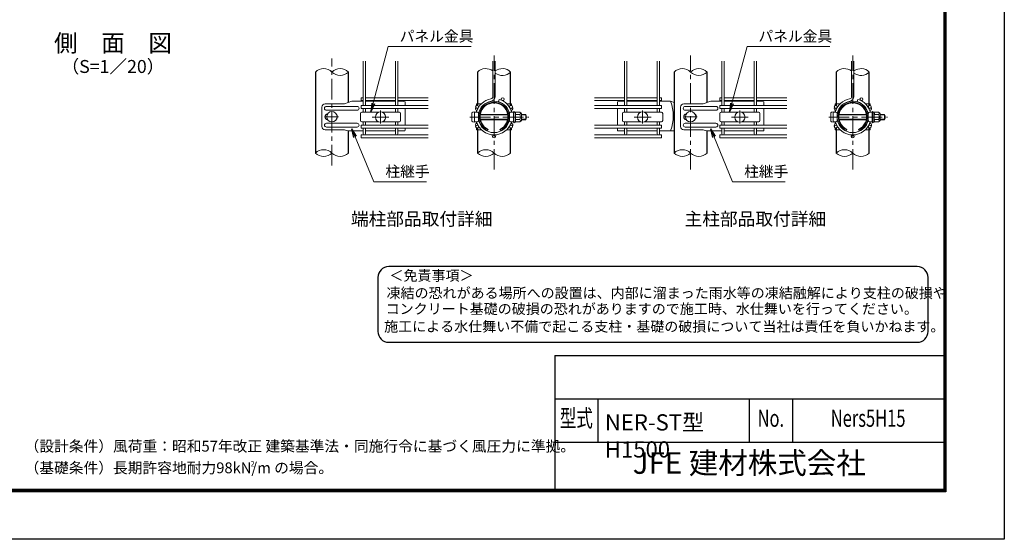
# Model space of a CAD drawing. Units: millimetres. Extents: x 0 to 8400, y 0 to 5940.
# Drawn here: x 3845 to 8400, y 0 to 2403 of the extents above; entities that cross this region are included whole.
import ezdxf
from ezdxf.enums import TextEntityAlignment as Align

# ---------------------------------------------------------------- set-up
doc = ezdxf.new("R2010")
doc.units = ezdxf.units.MM
doc.header["$LTSCALE"] = 3
doc.header["$MEASUREMENT"] = 0
doc.linetypes.add('CENTER', pattern=[50.8, 31.75, -6.35, 6.35, -6.35])
for name, color, linetype, lineweight in [('D-BMK', 2, 'CENTER', 13), ('D-STR-DIM', 7, 'Continuous', 13), ('D-STR-TXT', 7, 'Continuous', 13), ('D-STR2', 7, 'Continuous', 13), ('D-STR3', 3, 'Continuous', 13)]:
    doc.layers.add(name, color=color, linetype=linetype, lineweight=lineweight)
for name, color, linetype in [('D-STR1', 1, 'Continuous'), ('D-TTL', 2, 'Continuous'), ('D-TTL-TXT', 7, 'Continuous')]:
    doc.layers.add(name, color=color, linetype=linetype)
doc.styles.add('ROMANSE', font='Romans.shx', dxfattribs={"width": 0.7, "bigfont": 'EXTFONT.SHX'})
doc.styles.add('ゴシック', font='txt')
doc.dimstyles.new('STYLE', dxfattribs={"dimscale": 20, "dimtxt": 2.5, "dimasz": 2, "dimexe": 1, "dimexo": 1, "dimgap": 0.8, "dimtad": 1, "dimdsep": 46, "dimtxsty": 'ゴシック', "dimblk": 'OPEN', "dimcen": 1e-08, "dimclrd": 256, "dimclre": 256, "dimclrt": 256, "dimadec": 0, "dimazin": 2, "dimtfac": 1, "dimtmove": 2, "dimatfit": 3, "dimldrblk": 'OPEN', "dimfxl": 1, "dimtolj": 1, "dimtzin": 0, "dimlwd": -1, "dimlwe": -1, "dimarcsym": 0})

# ---------------------------------------------------------------- blocks, each defined once
blk = doc.blocks.new('_Open')
at = {"color": 0, "linetype": 'ByBlock', "lineweight": -2}
for p, q in [((-1, 0.17), (0, 0)), ((-1, -0.17), (0, 0)), ((0, 0), (-1, 0))]:
    blk.add_line(p, q, dxfattribs=at)

msp = doc.modelspace()

# ---------------------------------------------------------------- linework, layer by layer
at = {"layer": 'D-BMK'}
for p, q in [((6039.321, 1709.802), (6039.321, 2238.171)), ((6948.904, 1709.802), (6948.904, 2238.171)), ((7698.907, 1709.802), (7698.907, 2238.171)), ((5289.318, 1729.468), (5289.318, 2223.832)), ((5514.318, 1982.96), (5514.318, 1922.96)), ((6726.654, 1982.96), (6726.654, 1922.96)), ((7176.654, 1982.96), (7176.654, 1922.96)), ((5259.318, 1954.487), (5319.318, 1954.487)), ((5475.318, 1952.96), (5553.318, 1952.96)), ((5928.003, 1952.96), (6200.619, 1952.96)), ((6687.654, 1952.96), (6765.654, 1952.96)), ((6918.904, 1954.487), (6978.904, 1954.487)), ((7137.654, 1952.96), (7215.654, 1952.96)), ((7587.589, 1952.96), (7860.205, 1952.96))]:
    msp.add_line(p, q, dxfattribs=at)
at = {"layer": 'D-STR-DIM'}
for centre, start, end in [((5251.218, 2123.144), 45.181459, 134.818541), ((5327.418, 2123.144), 45.181459, 134.818541), ((5327.418, 2199.829), 225.181459, 314.818541), ((6001.221, 2123.144), 52.773904, 134.818541), ((6077.421, 2123.144), 45.181459, 127.226096), ((6077.421, 2199.829), 232.773904, 314.818541), ((6910.804, 2123.144), 45.181459, 134.818541), ((6987.004, 2123.144), 45.181459, 134.818541), ((6987.004, 2199.829), 225.181459, 314.818541), ((7660.807, 2123.144), 52.773904, 134.818541), ((7737.007, 2123.144), 45.181459, 127.226096), ((7737.007, 2199.829), 232.773904, 314.818541), ((5251.218, 1748.144), 45.181459, 134.818541), ((5251.218, 1824.829), 225.181459, 314.818541), ((5327.418, 1824.829), 225.181459, 314.818541), ((6001.221, 1748.144), 45.181459, 134.818541), ((6001.221, 1824.829), 225.181459, 314.818541), ((6077.421, 1824.829), 225.181459, 314.818541), ((6910.804, 1748.144), 45.181459, 134.818541), ((6910.804, 1824.829), 225.181459, 314.818541), ((6987.004, 1824.829), 225.181459, 314.818541), ((7660.807, 1748.144), 45.181459, 134.818541), ((7660.807, 1824.829), 225.181459, 314.818541), ((7737.007, 1824.829), 225.181459, 314.818541)]:
    msp.add_arc(centre, 54.053, start, end, dxfattribs=at)
at = {"layer": 'D-STR1'}
for p, q in [((5213.118, 2161.487), (5213.118, 1786.487)), ((5365.518, 2020.762), (5365.518, 2161.487)), ((5963.121, 2161.487), (5963.121, 2006.174)), ((6115.521, 2006.174), (6115.521, 2161.487)), ((6872.704, 2161.487), (6872.704, 1786.487)), ((7025.104, 2020.762), (7025.104, 2161.487)), ((7622.707, 2161.487), (7622.707, 2006.174)), ((7775.107, 2006.174), (7775.107, 2161.487)), ((5963.121, 1993.549), (5963.121, 1989.836)), ((6115.521, 1989.836), (6115.521, 1993.549)), ((7622.707, 1993.549), (7622.707, 1989.836)), ((7775.107, 1989.836), (7775.107, 1993.549)), ((5963.121, 1919.137), (5963.121, 1915.424)), ((6115.521, 1915.424), (6115.521, 1919.137)), ((7622.707, 1919.137), (7622.707, 1915.424)), ((7775.107, 1915.424), (7775.107, 1919.137)), ((5365.518, 1786.487), (5365.518, 1889.034)), ((5963.121, 1902.799), (5963.121, 1786.487)), ((6115.521, 1786.487), (6115.521, 1902.799)), ((7025.104, 1786.487), (7025.104, 1889.034)), ((7622.707, 1902.799), (7622.707, 1786.487)), ((7775.107, 1786.487), (7775.107, 1902.799))]:
    msp.add_line(p, q, dxfattribs=at)
at = {"layer": 'D-STR2'}
for p, q in [((5433.918, 2006.612), (5433.918, 2211.487)), ((5444.718, 2006.612), (5444.718, 2211.487)), ((5583.918, 2006.612), (5583.918, 2211.487)), ((5594.718, 2006.612), (5594.718, 2211.487)), ((6033.921, 2047.892), (6033.921, 2211.487)), ((6044.721, 2047.892), (6044.721, 2211.487)), ((6643.504, 2006.612), (6643.504, 2211.487)), ((6654.304, 2006.612), (6654.304, 2211.487)), ((6793.504, 2006.612), (6793.504, 2211.487)), ((6804.304, 2006.612), (6804.304, 2211.487)), ((7093.504, 2006.612), (7093.504, 2211.487)), ((7104.304, 2006.612), (7104.304, 2211.487)), ((7243.504, 2006.612), (7243.504, 2211.487)), ((7254.304, 2006.612), (7254.304, 2211.487)), ((7693.507, 2047.892), (7693.507, 2211.487)), ((7704.307, 2047.892), (7704.307, 2211.487)), ((5433.918, 2042.72), (5424.318, 2042.72)), ((5424.318, 2029.22), (5424.318, 2042.72)), ((5433.918, 2029.22), (5424.318, 2029.22)), ((5733.918, 2006.612), (5424.318, 2006.612)), ((5424.318, 2006.612), (5424.318, 1993.112)), ((5583.918, 2042.72), (5444.718, 2042.72)), ((5583.918, 2029.22), (5444.718, 2029.22)), ((5733.918, 2042.72), (5594.718, 2042.72)), ((5733.918, 2029.22), (5594.718, 2029.22)), ((6060.239, 2024.634), (6063.325, 2034.984)), ((6504.304, 2042.72), (6643.504, 2042.72)), ((6504.304, 2029.22), (6643.504, 2029.22)), ((6504.304, 2006.612), (6813.904, 2006.612)), ((6654.304, 2042.72), (6793.504, 2042.72)), ((6654.304, 2029.22), (6793.504, 2029.22)), ((6804.304, 2042.72), (6813.904, 2042.72)), ((6804.304, 2029.22), (6813.904, 2029.22)), ((6813.904, 2029.22), (6813.904, 2042.72)), ((6813.904, 2006.612), (6813.904, 1993.112)), ((7093.504, 2042.72), (7083.904, 2042.72)), ((7083.904, 2029.22), (7083.904, 2042.72)), ((7093.504, 2029.22), (7083.904, 2029.22)), ((7083.904, 2006.612), (7083.904, 1993.112)), ((7393.504, 2006.612), (7083.904, 2006.612)), ((7243.504, 2042.72), (7104.304, 2042.72)), ((7243.504, 2029.22), (7104.304, 2029.22)), ((7393.504, 2042.72), (7254.304, 2042.72)), ((7393.504, 2029.22), (7254.304, 2029.22)), ((7719.825, 2024.634), (7722.911, 2034.984)), ((5733.918, 1993.112), (5424.318, 1993.112)), ((5433.918, 1975.46), (5433.918, 1993.112)), ((5444.718, 1975.46), (5444.718, 1993.112)), ((5583.918, 1975.46), (5583.918, 1993.112)), ((5594.718, 1975.46), (5594.718, 1993.112)), ((6504.304, 1993.112), (6813.904, 1993.112)), ((6643.504, 1975.46), (6643.504, 1993.112)), ((6654.304, 1975.46), (6654.304, 1993.112)), ((6793.504, 1975.46), (6793.504, 1993.112)), ((6804.304, 1975.46), (6804.304, 1993.112)), ((7393.504, 1993.112), (7083.904, 1993.112)), ((7093.504, 1975.46), (7093.504, 1993.112)), ((7104.304, 1975.46), (7104.304, 1993.112)), ((7243.504, 1975.46), (7243.504, 1993.112)), ((7254.304, 1975.46), (7254.304, 1993.112)), ((5733.918, 1915.862), (5424.318, 1915.862)), ((5424.318, 1915.862), (5424.318, 1902.362)), ((5433.918, 1915.862), (5433.918, 1930.46)), ((5444.718, 1915.862), (5444.718, 1930.46)), ((5583.918, 1915.862), (5583.918, 1930.46)), ((5594.718, 1915.862), (5594.718, 1930.46)), ((6504.304, 1915.862), (6813.904, 1915.862)), ((6643.504, 1915.862), (6643.504, 1930.46)), ((6654.304, 1915.862), (6654.304, 1930.46)), ((6793.504, 1915.862), (6793.504, 1930.46)), ((6804.304, 1915.862), (6804.304, 1930.46)), ((6813.904, 1915.862), (6813.904, 1902.362)), ((7393.504, 1915.862), (7083.904, 1915.862)), ((7083.904, 1915.862), (7083.904, 1902.362)), ((7093.504, 1915.862), (7093.504, 1930.46)), ((7104.304, 1915.862), (7104.304, 1930.46)), ((7243.504, 1915.862), (7243.504, 1930.46)), ((7254.304, 1915.862), (7254.304, 1930.46)), ((5733.918, 1902.362), (5424.318, 1902.362)), ((5733.918, 1870.487), (5424.318, 1870.487)), ((5424.318, 1870.487), (5424.318, 1856.987)), ((5433.918, 1875.887), (5433.918, 1902.362)), ((5444.718, 1875.887), (5444.718, 1902.362)), ((5583.918, 1875.887), (5583.918, 1902.362)), ((5594.718, 1875.887), (5594.718, 1902.362)), ((6504.304, 1902.362), (6813.904, 1902.362)), ((6504.304, 1870.487), (6813.904, 1870.487)), ((6643.504, 1875.887), (6643.504, 1902.362)), ((6654.304, 1875.887), (6654.304, 1902.362)), ((6793.504, 1875.887), (6793.504, 1902.362)), ((6804.304, 1875.887), (6804.304, 1902.362)), ((6813.904, 1870.487), (6813.904, 1856.987)), ((7393.504, 1902.362), (7083.904, 1902.362)), ((7393.504, 1870.487), (7083.904, 1870.487)), ((7083.904, 1870.487), (7083.904, 1856.987)), ((7093.504, 1875.887), (7093.504, 1902.362)), ((7104.304, 1875.887), (7104.304, 1902.362)), ((7243.504, 1875.887), (7243.504, 1902.362)), ((7254.304, 1875.887), (7254.304, 1902.362)), ((5733.918, 1856.987), (5424.318, 1856.987)), ((6504.304, 1856.987), (6813.904, 1856.987)), ((7393.504, 1856.987), (7083.904, 1856.987))]:
    msp.add_line(p, q, dxfattribs=at)
for centre in [(5960.729, 1999.862), (6079.272, 2035.97), (6117.913, 1999.862), (7620.315, 1999.862), (7738.858, 2035.97), (7777.499, 1999.862), (5960.729, 1909.112), (6117.913, 1909.112), (7620.315, 1909.112), (7777.499, 1909.112), (6039.321, 1863.737), (7698.907, 1863.737)]:
    msp.add_circle(centre, 6.75, dxfattribs=at)
for centre, radius, start, end in [((6039.321, 1954.487), 84, 99.839341, 165.540899), ((6039.321, 1954.487), 73.2, 99.839341, 169.611142), ((6023.121, 2047.892), 10.8, 279.839341, 0), ((6023.121, 2047.892), 21.6, 279.839341, 0), ((6039.321, 1954.487), 73.2, 10.388858, 73.395794), ((6039.321, 1954.487), 84, 14.459101, 73.395794), ((7698.907, 1954.487), 84, 99.839341, 165.540899), ((7698.907, 1954.487), 73.2, 99.839341, 169.611142), ((7682.707, 2047.892), 10.8, 279.839341, 0), ((7682.707, 2047.892), 21.6, 279.839341, 0), ((7698.907, 1954.487), 73.2, 10.388858, 73.395794), ((7698.907, 1954.487), 84, 14.459101, 73.395794), ((6039.321, 1954.487), 84, 196.620153, 343.379847), ((6039.321, 1954.487), 73.2, 190.388858, 349.611142), ((7698.907, 1954.487), 84, 196.620153, 343.379847), ((7698.907, 1954.487), 73.2, 190.388858, 349.611142), ((5439.318, 1875.887), 5.4, 180, 0), ((5589.318, 1875.887), 5.4, 180, 0), ((6648.904, 1875.887), 5.4, 180, 0), ((6798.904, 1875.887), 5.4, 180, 0), ((7098.904, 1875.887), 5.4, 180, 0), ((7248.904, 1875.887), 5.4, 180, 0)]:
    msp.add_arc(centre, radius, start, end, dxfattribs=at)
at = {"layer": 'D-STR3'}
for p, q in [((5347.387, 2014.487), (5257.859, 2014.487)), ((5382.055, 2026.487), (5347.387, 2014.487)), ((5433.918, 2026.487), (5382.055, 2026.487)), ((5444.718, 2026.487), (5583.918, 2026.487)), ((5613.318, 2026.487), (5594.718, 2026.487)), ((5613.318, 2026.487), (5628.318, 2023.487)), ((5628.318, 2023.487), (5628.318, 2006.612)), ((5980.533, 2014.487), (5958.321, 2014.487)), ((5958.321, 2006.167), (5958.321, 2014.487)), ((5997.39, 2014.487), (5999.522, 2014.487)), ((6079.121, 2014.487), (6081.253, 2014.487)), ((6098.109, 2014.487), (6120.321, 2014.487)), ((6120.321, 2006.167), (6120.321, 2014.487)), ((6624.904, 2026.487), (6609.904, 2023.487)), ((6609.904, 2023.487), (6609.904, 2006.612)), ((6624.904, 2026.487), (6643.504, 2026.487)), ((6654.304, 2026.487), (6793.504, 2026.487)), ((6804.304, 2026.487), (6856.168, 2026.487)), ((6856.168, 2026.487), (6872.704, 2020.762)), ((7006.974, 2014.487), (6917.445, 2014.487)), ((7041.641, 2026.487), (7006.974, 2014.487)), ((7093.504, 2026.487), (7041.641, 2026.487)), ((7243.504, 2026.487), (7104.304, 2026.487)), ((7272.904, 2026.487), (7254.304, 2026.487)), ((7272.904, 2026.487), (7287.904, 2023.487)), ((7287.904, 2023.487), (7287.904, 2006.612)), ((7640.12, 2014.487), (7617.907, 2014.487)), ((7617.907, 2006.167), (7617.907, 2014.487)), ((7656.976, 2014.487), (7659.108, 2014.487)), ((7738.707, 2014.487), (7740.839, 2014.487)), ((7757.695, 2014.487), (7779.907, 2014.487)), ((7779.907, 2006.167), (7779.907, 2014.487)), ((5242.859, 1999.487), (5242.859, 1909.487)), ((5406.318, 2002.487), (5264.086, 2002.487)), ((5406.318, 1984.487), (5264.086, 1984.487)), ((5421.318, 1969.46), (5421.318, 1936.46)), ((5427.318, 1975.46), (5505.967, 1975.46)), ((5522.67, 1975.46), (5601.318, 1975.46)), ((5607.318, 1969.46), (5607.318, 1936.46)), ((5628.318, 1993.112), (5628.318, 1915.862)), ((5937.321, 1972.523), (5937.321, 1933.397)), ((5949.321, 1928.96), (5949.321, 1976.96)), ((5949.321, 1975.46), (5961.321, 1975.46)), ((5958.321, 1976.735), (5958.321, 1984.487)), ((5967.321, 1936.46), (5967.321, 1969.46)), ((5967.321, 1964.96), (5968.087, 1964.96)), ((5967.321, 1962.929), (5967.818, 1962.929)), ((5975.679, 1962.929), (6102.964, 1962.929)), ((5975.981, 1964.96), (6102.661, 1964.96)), ((6110.555, 1964.96), (6111.321, 1964.96)), ((6110.824, 1962.929), (6111.321, 1962.929)), ((6111.321, 1969.46), (6111.321, 1936.46)), ((6117.321, 1975.46), (6129.321, 1975.46)), ((6120.321, 1976.735), (6120.321, 1984.487)), ((6120.321, 1978.487), (6120.321, 1976.735)), ((6129.321, 1975.46), (6129.321, 1930.46)), ((6130.859, 1973.803), (6129.321, 1968.499)), ((6129.321, 1968.499), (6129.321, 1937.422)), ((6132.359, 1973.804), (6130.821, 1968.499)), ((6130.821, 1968.499), (6130.821, 1937.422)), ((6130.821, 1965.11), (6131.421, 1965.11)), ((6130.859, 1978.123), (6130.859, 1973.803)), ((6130.859, 1978.123), (6132.359, 1978.123)), ((6131.421, 1966.44), (6132.586, 1975.927)), ((6131.421, 1966.44), (6131.421, 1939.44)), ((6131.421, 1965.11), (6131.421, 1940.81)), ((6132.359, 1978.123), (6132.359, 1973.804)), ((6137.889, 1976.19), (6132.884, 1976.19)), ((6138.018, 1952.94), (6138.018, 1976.115)), ((6158.405, 1964.219), (6138.018, 1964.219)), ((6138.316, 1975.457), (6138.179, 1975.968)), ((6158.405, 1975.478), (6138.316, 1975.478)), ((6165.921, 1967.961), (6165.921, 1937.961)), ((6165.921, 1964.96), (6186.321, 1964.96)), ((6165.921, 1962.929), (6186.321, 1962.929)), ((6186.321, 1964.96), (6186.321, 1940.96)), ((6609.904, 1993.112), (6609.904, 1915.862)), ((6633.654, 1969.46), (6633.654, 1936.46)), ((6639.654, 1975.46), (6718.303, 1975.46)), ((6735.006, 1975.46), (6813.654, 1975.46)), ((6819.654, 1969.46), (6819.654, 1936.46)), ((6902.445, 1999.487), (6902.445, 1909.487)), ((7065.904, 2002.487), (6923.672, 2002.487)), ((7065.904, 1984.487), (6923.672, 1984.487)), ((7083.654, 1969.46), (7083.654, 1936.46)), ((7089.654, 1975.46), (7168.303, 1975.46)), ((7185.006, 1975.46), (7263.654, 1975.46)), ((7269.654, 1969.46), (7269.654, 1936.46)), ((7287.904, 1993.112), (7287.904, 1915.862)), ((7596.907, 1972.523), (7596.907, 1933.397)), ((7608.907, 1928.96), (7608.907, 1976.96)), ((7608.907, 1975.46), (7620.907, 1975.46)), ((7617.907, 1976.735), (7617.907, 1984.487)), ((7626.907, 1936.46), (7626.907, 1969.46)), ((7626.907, 1964.96), (7627.673, 1964.96)), ((7626.907, 1962.929), (7627.404, 1962.929)), ((7635.265, 1962.929), (7762.55, 1962.929)), ((7635.567, 1964.96), (7762.247, 1964.96)), ((7770.141, 1964.96), (7770.907, 1964.96)), ((7770.411, 1962.929), (7770.907, 1962.929)), ((7770.907, 1969.46), (7770.907, 1936.46)), ((7776.907, 1975.46), (7788.907, 1975.46)), ((7779.907, 1976.735), (7779.907, 1984.487)), ((7779.907, 1978.487), (7779.907, 1976.735)), ((7788.907, 1975.46), (7788.907, 1930.46)), ((7790.445, 1973.803), (7788.907, 1968.499)), ((7788.907, 1968.499), (7788.908, 1937.422)), ((7791.945, 1973.804), (7790.407, 1968.499)), ((7790.407, 1968.499), (7790.408, 1937.422)), ((7790.407, 1965.11), (7791.007, 1965.11)), ((7790.445, 1978.123), (7790.445, 1973.803)), ((7790.445, 1978.123), (7791.945, 1978.123)), ((7791.007, 1966.44), (7792.172, 1975.927)), ((7791.007, 1966.44), (7791.007, 1939.44)), ((7791.007, 1965.11), (7791.007, 1940.81)), ((7791.945, 1978.123), (7791.945, 1973.804)), ((7797.475, 1976.19), (7792.47, 1976.19)), ((7797.604, 1952.94), (7797.604, 1976.115)), ((7817.991, 1964.219), (7797.604, 1964.219)), ((7797.902, 1975.457), (7797.765, 1975.968)), ((7817.991, 1975.478), (7797.902, 1975.478)), ((7825.507, 1967.961), (7825.507, 1937.961)), ((7825.507, 1964.96), (7845.907, 1964.96)), ((7825.507, 1962.929), (7845.907, 1962.929)), ((7845.907, 1964.96), (7845.907, 1940.96)), ((5406.318, 1924.487), (5264.086, 1924.487)), ((5427.318, 1930.46), (5505.967, 1930.46)), ((5522.67, 1930.46), (5601.318, 1930.46)), ((5949.321, 1930.46), (5961.321, 1930.46)), ((5958.321, 1924.487), (5958.321, 1930.46)), ((5967.321, 1942.991), (5968.245, 1942.991)), ((5967.321, 1940.96), (5968.603, 1940.96)), ((5976.159, 1942.991), (6102.484, 1942.991)), ((5976.562, 1940.96), (6102.08, 1940.96)), ((6110.039, 1940.96), (6111.321, 1940.96)), ((6110.398, 1942.991), (6111.321, 1942.991)), ((6117.321, 1930.46), (6129.321, 1930.46)), ((6120.321, 1924.487), (6120.321, 1930.46)), ((6130.86, 1931.442), (6129.321, 1937.422)), ((6130.821, 1940.81), (6131.421, 1940.81)), ((6130.821, 1937.422), (6132.36, 1931.442)), ((6130.86, 1931.442), (6130.86, 1927.123)), ((6130.86, 1927.123), (6132.36, 1927.123)), ((6131.421, 1939.44), (6132.586, 1929.954)), ((6132.36, 1931.442), (6132.36, 1927.123)), ((6137.82, 1929.69), (6132.884, 1929.69)), ((6138.018, 1952.94), (6138.018, 1929.765)), ((6158.405, 1941.703), (6138.018, 1941.703)), ((6158.405, 1930.444), (6138.316, 1930.444)), ((6165.921, 1942.991), (6186.321, 1942.991)), ((6165.921, 1940.96), (6186.321, 1940.96)), ((6639.654, 1930.46), (6718.303, 1930.46)), ((6735.006, 1930.46), (6813.654, 1930.46)), ((7065.904, 1924.487), (6923.672, 1924.487)), ((7089.654, 1930.46), (7168.303, 1930.46)), ((7185.006, 1930.46), (7263.654, 1930.46)), ((7608.907, 1930.46), (7620.907, 1930.46)), ((7617.907, 1924.487), (7617.907, 1930.46)), ((7626.907, 1942.991), (7627.831, 1942.991)), ((7626.907, 1940.96), (7628.189, 1940.96)), ((7635.745, 1942.991), (7762.07, 1942.991)), ((7636.148, 1940.96), (7761.666, 1940.96)), ((7769.625, 1940.96), (7770.907, 1940.96)), ((7769.984, 1942.991), (7770.907, 1942.991)), ((7776.907, 1930.46), (7788.907, 1930.46)), ((7779.907, 1924.487), (7779.907, 1930.46)), ((7790.446, 1931.442), (7788.908, 1937.422)), ((7790.407, 1940.81), (7791.007, 1940.81)), ((7790.408, 1937.422), (7791.946, 1931.442)), ((7790.446, 1931.442), (7790.446, 1927.123)), ((7790.446, 1927.123), (7791.946, 1927.123)), ((7791.007, 1939.44), (7792.172, 1929.954)), ((7791.946, 1931.442), (7791.946, 1927.123)), ((7797.406, 1929.69), (7792.47, 1929.69)), ((7797.604, 1952.94), (7797.604, 1929.765)), ((7817.991, 1941.703), (7797.604, 1941.703)), ((7817.991, 1930.444), (7797.902, 1930.444)), ((7825.507, 1942.991), (7845.907, 1942.991)), ((7825.507, 1940.96), (7845.907, 1940.96)), ((5347.387, 1894.487), (5257.859, 1894.487)), ((5406.318, 1906.487), (5264.086, 1906.487)), ((5363.139, 1889.034), (5347.387, 1894.487)), ((5363.139, 1889.034), (5433.918, 1889.034)), ((5444.718, 1889.034), (5583.918, 1889.034)), ((5594.718, 1889.034), (5625.318, 1889.034)), ((5628.318, 1902.362), (5628.318, 1892.034)), ((5958.321, 1894.487), (5958.321, 1902.806)), ((5980.533, 1894.487), (5958.321, 1894.487)), ((5999.522, 1894.487), (5997.39, 1894.487)), ((6009.321, 1889.034), (6012.571, 1896.125)), ((6069.321, 1889.034), (6066.071, 1896.125)), ((6079.121, 1894.487), (6081.253, 1894.487)), ((6098.109, 1894.487), (6120.321, 1894.487)), ((6120.321, 1894.487), (6120.321, 1902.806)), ((6609.904, 1902.362), (6609.904, 1892.034)), ((6643.504, 1889.034), (6612.904, 1889.034)), ((6793.504, 1889.034), (6654.304, 1889.034)), ((6872.704, 1889.034), (6804.304, 1889.034)), ((7006.974, 1894.487), (6917.445, 1894.487)), ((7065.904, 1906.487), (6923.672, 1906.487)), ((7022.725, 1889.034), (7006.974, 1894.487)), ((7022.725, 1889.034), (7093.504, 1889.034)), ((7104.304, 1889.034), (7243.504, 1889.034)), ((7254.304, 1889.034), (7284.904, 1889.034)), ((7287.904, 1902.362), (7287.904, 1892.034)), ((7617.907, 1894.487), (7617.907, 1902.806)), ((7640.12, 1894.487), (7617.907, 1894.487)), ((7659.108, 1894.487), (7656.976, 1894.487)), ((7668.907, 1889.034), (7672.157, 1896.125)), ((7728.907, 1889.034), (7725.657, 1896.125)), ((7738.707, 1894.487), (7740.839, 1894.487)), ((7757.695, 1894.487), (7779.907, 1894.487)), ((7779.907, 1894.487), (7779.907, 1902.806))]:
    msp.add_line(p, q, dxfattribs=at)
for centre in [(5289.318, 1954.487), (5514.318, 1952.96), (6726.654, 1952.96), (6948.904, 1954.487), (7176.654, 1952.96)]:
    msp.add_circle(centre, 24, dxfattribs=at)
for centre, radius, start, end in [((5257.859, 1999.487), 15, 90, 180), ((6039.321, 1954.487), 72, 294.624318, 245.375682), ((6039.321, 1954.487), 67.2, 294.624318, 245.375682), ((6039.321, 1954.487), 64.2, 294.624318, 245.375682), ((6669.516, 1957.76), 198.902, 339.786029, 20.213971), ((6917.445, 1999.487), 15, 90, 180), ((7698.907, 1954.487), 72, 294.624318, 245.375682), ((7698.907, 1954.487), 67.2, 294.624318, 245.375682), ((7698.907, 1954.487), 64.2, 294.624318, 245.375682), ((5264.086, 1993.487), 9, 90, 270), ((5270.615, 1954.487), 13.5, 94.990371, 265.009629), ((5301.88, 1954.487), 13.5, 314.079653, 45.920347), ((5406.318, 1993.487), 9, 270, 90), ((5427.318, 1969.46), 6, 90, 180), ((5601.318, 1969.46), 6, 0, 90), ((5965.071, 1993.487), 11.25, 160.206214, 233.130102), ((5956.78, 1993.487), 9.131, 279.715897, 299.455119), ((5961.321, 1969.46), 6, 0, 90), ((6117.321, 1969.46), 6, 90, 180), ((6121.862, 1993.487), 9.131, 168.404149, 170.035898), ((6121.862, 1993.487), 9.131, 240.544881, 260.284103), ((6116.571, 1993.487), 9.75, 292.619865, 34.477944), ((6129.707, 1965.157), 1.714, 358.438454, 49.488372), ((6132.884, 1975.89), 0.3, 90, 173), ((6137.889, 1975.89), 0.3, 15, 90), ((6123.373, 1969.824), 15.969, 339.373217, 22.775601), ((6075.749, 1952.94), 63.574, 0, 10.200306), ((6155.354, 1969.849), 6.403, 298.453089, 61.546911), ((6141.13, 1952.961), 20.619, 0, 33.093479), ((6145.598, 1955.195), 24, 32.134626, 57.683146), ((6163.821, 1952.96), 25.5, 331.927513, 28.072487), ((6639.654, 1969.46), 6, 90, 180), ((6813.654, 1969.46), 6, 0, 90), ((6923.672, 1993.487), 9, 90, 270), ((6930.201, 1954.487), 13.5, 94.990371, 265.009629), ((6961.466, 1954.487), 13.5, 314.079653, 45.920347), ((7065.904, 1993.487), 9, 270, 90), ((7089.654, 1969.46), 6, 90, 180), ((7263.654, 1969.46), 6, 0, 90), ((7624.657, 1993.487), 11.25, 160.206214, 233.130102), ((7616.366, 1993.487), 9.131, 279.715897, 299.455119), ((7620.907, 1969.46), 6, 0, 90), ((7776.907, 1969.46), 6, 90, 180), ((7781.448, 1993.487), 9.131, 168.404149, 170.035898), ((7781.448, 1993.487), 9.131, 240.544881, 260.284103), ((7776.157, 1993.487), 9.75, 292.619865, 34.477944), ((7789.294, 1965.157), 1.714, 358.438454, 49.488372), ((7792.47, 1975.89), 0.3, 90, 173), ((7797.475, 1975.89), 0.3, 15, 90), ((7782.959, 1969.824), 15.969, 339.373217, 22.775601), ((7735.335, 1952.94), 63.574, 0, 10.200306), ((7814.94, 1969.849), 6.403, 298.453089, 61.546911), ((7800.716, 1952.961), 20.619, 0, 33.093479), ((7805.184, 1955.195), 24, 32.134626, 57.683146), ((7823.407, 1952.96), 25.5, 331.927513, 28.072487), ((5264.086, 1915.487), 9, 90, 270), ((5406.318, 1915.487), 9, 270, 90), ((5427.318, 1936.46), 6, 180, 270), ((5601.318, 1936.46), 6, 270, 0), ((5965.071, 1915.487), 11.25, 126.869898, 199.793786), ((5956.78, 1915.487), 9.131, 60.544881, 80.284103), ((5961.321, 1936.46), 6, 270, 0), ((5956.78, 1915.487), 9.131, 348.404149, 350.035898), ((6117.321, 1936.46), 6, 180, 270), ((6121.862, 1915.487), 9.131, 189.964102, 191.595851), ((6121.862, 1915.487), 9.131, 99.715897, 119.455119), ((6116.571, 1915.487), 9.75, 325.522056, 67.380135), ((6129.708, 1940.764), 1.714, 310.513476, 1.563395), ((6132.884, 1929.99), 0.3, 187, 270), ((6137.82, 1929.99), 0.3, 270, 337.224399), ((6123.373, 1936.056), 15.969, 337.224399, 20.626783), ((6075.749, 1952.94), 63.574, 349.799694, 0), ((6141.13, 1952.961), 20.619, 326.906521, 0), ((6155.354, 1936.074), 6.403, 298.453089, 61.546911), ((6145.598, 1950.727), 24, 302.316854, 327.865374), ((6639.654, 1936.46), 6, 180, 270), ((6813.654, 1936.46), 6, 270, 0), ((6923.672, 1915.487), 9, 90, 270), ((7065.904, 1915.487), 9, 270, 90), ((7089.654, 1936.46), 6, 180, 270), ((7263.654, 1936.46), 6, 270, 0), ((7624.657, 1915.487), 11.25, 126.869898, 199.793786), ((7616.366, 1915.487), 9.131, 60.544881, 80.284103), ((7620.907, 1936.46), 6, 270, 0), ((7616.366, 1915.487), 9.131, 348.404149, 350.035898), ((7776.907, 1936.46), 6, 180, 270), ((7781.448, 1915.487), 9.131, 189.964102, 191.595851), ((7781.448, 1915.487), 9.131, 99.715897, 119.455119), ((7776.157, 1915.487), 9.75, 325.522056, 67.380135), ((7789.294, 1940.764), 1.714, 310.513476, 1.563395), ((7792.47, 1929.99), 0.3, 187, 270), ((7797.406, 1929.99), 0.3, 270, 337.224399), ((7782.959, 1936.056), 15.969, 337.224399, 20.626783), ((7735.335, 1952.94), 63.574, 349.799694, 0), ((7800.716, 1952.961), 20.619, 326.906521, 0), ((7814.94, 1936.074), 6.403, 298.453089, 61.546911), ((7805.184, 1950.727), 24, 302.316854, 327.865374), ((5257.859, 1909.487), 15, 180, 270), ((5625.318, 1892.034), 3, 270, 0), ((6612.904, 1892.034), 3, 180, 270), ((6917.445, 1909.487), 15, 180, 270), ((7284.904, 1892.034), 3, 270, 0)]:
    msp.add_arc(centre, radius, start, end, dxfattribs=at)
for centre in [(5951.721, 1972.523), (7611.307, 1972.523)]:
    msp.add_ellipse(centre, major_axis=(14.4, 0), ratio=0.3125, start_param=1.73824441, end_param=3.14159265, dxfattribs=at)
at = {"layer": 'D-STR3', "extrusion": (0, 0, -1)}
for centre in [(5951.721, 1933.397), (7611.307, 1933.397)]:
    msp.add_ellipse(centre, major_axis=(14.4, 0), ratio=0.3125, start_param=1.73824441, end_param=3.14159265, dxfattribs=at)
at = {"layer": 'D-TTL', "color": 7}
for p, q in [((6320, 850), (6320, 230)), ((6320, 850), (8120, 850)), ((6320, 650), (8120, 650)), ((6520, 650), (6520, 450)), ((7220, 650), (7220, 450)), ((7420, 650), (7420, 450)), ((6320, 450), (8120, 450))]:
    msp.add_line(p, q, dxfattribs=at)
at = {"layer": 'D-TTL'}
msp.add_lwpolyline([(0, 5940), (8400, 5940), (8400, 0), (0, 0)], close=True, dxfattribs=at)
at = {"layer": 'D-TTL', "color": 7}
for points in [[(270, 5720), (8130, 5720), (8130, 220), (270, 220)], [(272.5, 5717.5), (8127.5, 5717.5), (8127.5, 222.5), (272.5, 222.5)], [(275, 5715), (8125, 5715), (8125, 225), (275, 225)], [(277.5, 5712.5), (8122.5, 5712.5), (8122.5, 227.5), (277.5, 227.5)], [(280, 5710), (8120, 5710), (8120, 230), (280, 230)]]:
    msp.add_lwpolyline(points, close=True, dxfattribs=at)
at = {"layer": 'D-TTL-TXT', "color": 2}
msp.add_lwpolyline([(7997.517, 911.517, 0.41421356), (8047.517, 961.517), (8047.517, 1211.517, 0.41421356), (7997.517, 1261.517), (5551.968, 1261.517, 0.41421356), (5501.968, 1211.517), (5501.968, 961.517, 0.41421356), (5551.968, 911.517)], format="xyb", close=True, dxfattribs=at)

# ---------------------------------------------------------------- texts
at = {"layer": 'D-STR-TXT', "style": 'ゴシック'}
for s, p in [('パネル金具', (5603.129, 2302.222)), ('パネル金具', (7262.716, 2302.222)), ('柱継手', (5536.668, 1676.478)), ('柱継手', (7196.254, 1676.478))]:
    msp.add_text(s, height=50, dxfattribs=at).set_placement(p)
at = {"layer": 'D-TTL-TXT'}
for s, height, style, p in [('側\u3000面\u3000図', 80, 'ゴシック', (4276.528, 2285.008)), ('（S=1／20）', 60, 'ゴシック', (4276.528, 2179.279)), ('端柱部品取付詳細', 60, 'ゴシック', (5704.764, 1474.07)), ('主柱部品取付詳細', 60, 'ゴシック', (7248.38, 1474.07)), ('JFE 建材株式会社', 100, 'ROMANSE', (7220, 340))]:
    msp.add_text(s, height=height, dxfattribs=dict(at, style=style)).set_placement(p, align=Align.MIDDLE)
at = {"layer": 'D-TTL-TXT', "style": 'ゴシック'}
for s, p in [('＜免責事項＞ \u3000\u3000', (5555.673, 1196.127)), ('凍結の恐れがある場所への設置は、内部に溜まった雨水等の凍結融解により支柱の破損や', (5542.149, 1115.631)), ('コンクリート基礎の破損の恐れがありますので施工時、水仕舞いを行ってください。', (5538.039, 1042.207)), ('施工による水仕舞い不備で起こる支柱・基礎の破損について当社は責任を負いかねます。 ', (5531.047, 960.715))]:
    msp.add_text(s, height=47.5, dxfattribs=at).set_placement(p)
at = {"layer": 'D-TTL-TXT', "style": 'ROMANSE', "width": 0.7}
for s, p in [('型式', (6420, 550)), ('No.', (7320, 550)), ('Ners5H15', (7770, 550))]:
    msp.add_text(s, height=80, dxfattribs=at).set_placement(p, align=Align.MIDDLE)
at = {"layer": 'D-TTL-TXT', "linetype": 'Continuous', "style": 'ゴシック'}
for s, height, p in [('（設計条件）風荷重：昭和57年改正 建築基準法・同施行令に基づく風圧力に準拠。', 50, (3867.551, 405.649)), ('（基礎条件）長期許容地耐力98kN/m の場合。', 50, (3867.551, 305.649)), ('2', 25, (4913.022, 336.834))]:
    msp.add_text(s, height=height, dxfattribs=at).set_placement(p)
at = {"layer": 'D-TTL-TXT', "insert": (6552.161, 578.287), "char_height": 75, "width": 700, "attachment_point": 1, "style": 'ROMANSE'}
msp.add_mtext('NER-ST型 H1500', dxfattribs=at)

# ---------------------------------------------------------------- leaders
at = {"layer": 'D-STR-TXT'}
for points in [[(5469.775, 1976.96), (5550.175, 2279.115), (5934.027, 2279.115)], [(7129.361, 1976.96), (7209.761, 2279.115), (7593.614, 2279.115)], [(5382.228, 1898.432), (5483.714, 1653.372), (5727.277, 1653.372)], [(7041.814, 1898.432), (7143.3, 1653.372), (7386.863, 1653.372)]]:
    msp.add_leader(points, dimstyle='STYLE', override={"dimgap": 0.8, "dimtad": 1}, dxfattribs=at)

doc.saveas('drawing.dxf')
